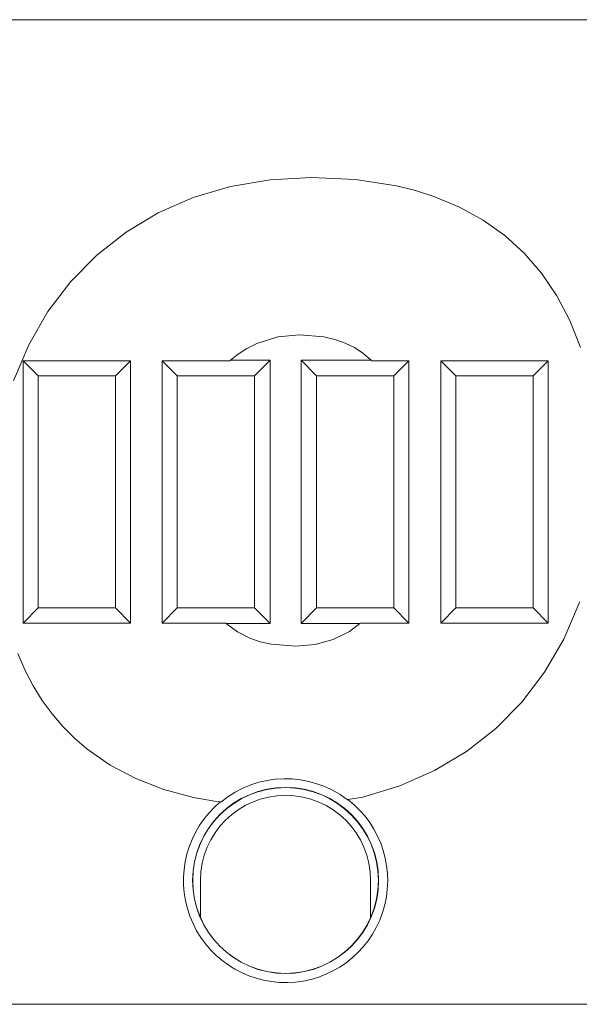
# Model space of a CAD drawing. Extents: x -1 to 406, y 0 to 160.
# Drawn here: x 239 to 257, y 34 to 66 of the extents above; entities that cross this region are included whole.
import ezdxf

# ---------------------------------------------------------------- set-up
doc = ezdxf.new("R2010")
doc.units = 0
doc.layers.add('schrack-others', color=2, linetype='Continuous', lineweight=13)
doc.layers.add('schrack-symbol', color=7, linetype='Continuous')
doc.layers.add('schrack-terminal', color=7, linetype='Continuous')
doc.styles.add('styl', font='simplex_.ttf')

# ---------------------------------------------------------------- blocks, each defined once
blk = doc.blocks.new('c_si114050--_v')
at = {"layer": 'schrack-others'}
for p, q in [((269.349998, 66.300003), (225.349998, 66.300003)), ((269.349998, 34.5), (225.349998, 34.5))]:
    blk.add_line(p, q, dxfattribs=at)
at = {"layer": 'schrack-others', "ltscale": 0.032429}
blk.add_line((245.568351, 60.912643), (246.846702, 61.132797), dxfattribs=at)
at = {"layer": 'schrack-others', "ltscale": 0.033622}
blk.add_line((246.846702, 61.132797), (248.189506, 61.207504), dxfattribs=at)
at = {"layer": 'schrack-others', "ltscale": 0.035653}
blk.add_line((248.189506, 61.207504), (249.613975, 61.139114), dxfattribs=at)
at = {"layer": 'schrack-others', "ltscale": 0.033321}
blk.add_line((249.613975, 61.139114), (250.930961, 60.934158), dxfattribs=at)
at = {"layer": 'schrack-others', "ltscale": 0.031472}
blk.add_line((244.3619, 60.553054), (245.568351, 60.912643), dxfattribs=at)
at = {"layer": 'schrack-others', "ltscale": 0.015901}
blk.add_line((250.930961, 60.934158), (251.548179, 60.780593), dxfattribs=at)
at = {"layer": 'schrack-others', "ltscale": 0.015457}
blk.add_line((251.548179, 60.780593), (252.137352, 60.593063), dxfattribs=at)
at = {"layer": 'schrack-others', "ltscale": 0.030754}
blk.add_line((243.234886, 60.059982), (244.3619, 60.553054), dxfattribs=at)
at = {"layer": 'schrack-others', "ltscale": 0.022478}
blk.add_line((252.137352, 60.593063), (252.967674, 60.248123), dxfattribs=at)
at = {"layer": 'schrack-others', "ltscale": 0.021832}
blk.add_line((252.967674, 60.248123), (253.732719, 59.827041), dxfattribs=at)
at = {"layer": 'schrack-others', "ltscale": 0.03028}
blk.add_line((242.194725, 59.439407), (243.234886, 60.059982), dxfattribs=at)
at = {"layer": 'schrack-others', "ltscale": 0.021432}
blk.add_line((253.732719, 59.827041), (254.431144, 59.32994), dxfattribs=at)
at = {"layer": 'schrack-others', "ltscale": 0.030054}
blk.add_line((241.248924, 58.697372), (242.194725, 59.439407), dxfattribs=at)
at = {"layer": 'schrack-others', "ltscale": 0.021298}
blk.add_line((254.431144, 59.32994), (255.061668, 58.757034), dxfattribs=at)
at = {"layer": 'schrack-others', "ltscale": 0.030081}
blk.add_line((240.40496, 57.839767), (241.248924, 58.697372), dxfattribs=at)
at = {"layer": 'schrack-others', "ltscale": 0.021443}
blk.add_line((255.061668, 58.757034), (255.622917, 58.108444), dxfattribs=at)
at = {"layer": 'schrack-others', "ltscale": 0.021867}
blk.add_line((255.622917, 58.108444), (256.113609, 57.384384), dxfattribs=at)
at = {"layer": 'schrack-others', "ltscale": 0.030362}
blk.add_line((239.670311, 56.872665), (240.40496, 57.839767), dxfattribs=at)
at = {"layer": 'schrack-others', "ltscale": 0.022561}
blk.add_line((256.113609, 57.384384), (256.532432, 56.585006), dxfattribs=at)
at = {"layer": 'schrack-others', "ltscale": 0.030904}
blk.add_line((239.052452, 55.801986), (239.670311, 56.872665), dxfattribs=at)
at = {"layer": 'schrack-others', "ltscale": 0.023509}
blk.add_line((256.532432, 56.585006), (256.878074, 55.710464), dxfattribs=at)
at = {"layer": 'schrack-others', "ltscale": 0.017656}
blk.add_line((247.099266, 56.051956), (246.425132, 55.841415), dxfattribs=at)
at = {"layer": 'schrack-others', "ltscale": 0.017557}
blk.add_line((247.798149, 56.120834), (247.099266, 56.051956), dxfattribs=at)
at = {"layer": 'schrack-others', "ltscale": 0.019832}
blk.add_line((248.588706, 56.054977), (247.798149, 56.120834), dxfattribs=at)
at = {"layer": 'schrack-others', "ltscale": 0.009107}
blk.add_line((248.943565, 55.972702), (248.588706, 56.054977), dxfattribs=at)
at = {"layer": 'schrack-others', "ltscale": 0.008701}
blk.add_line((249.272026, 55.857589), (248.943565, 55.972702), dxfattribs=at)
at = {"layer": 'schrack-others', "ltscale": 0.031705}
blk.add_line((238.558891, 54.633773), (239.052452, 55.801986), dxfattribs=at)
at = {"layer": 'schrack-others', "ltscale": 0.009324}
blk.add_line((246.097557, 55.677475), (245.784751, 55.47435), dxfattribs=at)
at = {"layer": 'schrack-others', "ltscale": 0.009158}
blk.add_line((246.425132, 55.841415), (246.097557, 55.677475), dxfattribs=at)
at = {"layer": 'schrack-others', "ltscale": 0.008416}
blk.add_line((249.574424, 55.709701), (249.272026, 55.857589), dxfattribs=at)
at = {"layer": 'schrack-others', "ltscale": 0.008263}
blk.add_line((249.851219, 55.529037), (249.574424, 55.709701), dxfattribs=at)
at = {"layer": 'schrack-others', "ltscale": 0.006877}
blk.add_line((245.784751, 55.47435), (245.571983, 55.300003), dxfattribs=at)
at = {"layer": 'schrack-others', "ltscale": 0.008245}
blk.add_line((250.102745, 55.315719), (249.851219, 55.529037), dxfattribs=at)
at = {"layer": 'schrack-others', "ltscale": 0.211806}
for p, q in [((238.863883, 46.813888), (238.863883, 55.286109)), ((242.336113, 55.286109), (242.336113, 46.813888)), ((243.363883, 46.813888), (243.363883, 55.286109)), ((251.336113, 55.286109), (251.336113, 46.813888)), ((252.363883, 46.813888), (252.363883, 55.286109)), ((255.836113, 55.286109), (255.836113, 46.813888))]:
    blk.add_line(p, q, dxfattribs=at)
at = {"layer": 'schrack-others', "ltscale": 0.086806}
for p, q in [((242.336113, 55.286109), (238.863883, 55.286109)), ((255.836113, 55.286109), (252.363883, 55.286109)), ((238.863883, 46.813888), (242.336113, 46.813888)), ((252.363883, 46.813888), (255.836113, 46.813888))]:
    blk.add_line(p, q, dxfattribs=at)
at = {"layer": 'schrack-others', "ltscale": 0.017187}
for p, q in [((239.349998, 54.800003), (238.863883, 55.286109)), ((241.849998, 54.800003), (242.336113, 55.286109)), ((243.849998, 54.800003), (243.363883, 55.286109)), ((250.849998, 54.800003), (251.336113, 55.286109)), ((252.849998, 54.800003), (252.363883, 55.286109)), ((255.349998, 54.800003), (255.836113, 55.286109)), ((239.349998, 47.300003), (238.863883, 46.813888)), ((241.849998, 47.300003), (242.336113, 46.813888)), ((243.849998, 47.300003), (243.363883, 46.813888)), ((250.849998, 47.300003), (251.336113, 46.813888)), ((252.849998, 47.300003), (252.363883, 46.813888)), ((255.349998, 47.300003), (255.836113, 46.813888))]:
    blk.add_line(p, q, dxfattribs=at)
at = {"layer": 'schrack-others', "ltscale": 0.054779}
blk.add_line((245.555046, 55.286109), (243.363883, 55.286109), dxfattribs=at)
at = {"layer": 'schrack-others', "ltscale": 0.000548}
blk.add_line((245.571983, 55.300003), (245.555046, 55.286109), dxfattribs=at)
at = {"layer": 'schrack-others', "ltscale": 0.03195}
blk.add_line((246.849998, 55.300003), (245.571983, 55.300003), dxfattribs=at)
at = {"layer": 'schrack-others', "ltscale": 0.017678}
for p, q in [((246.349998, 54.800003), (246.849998, 55.300003)), ((248.349998, 54.800003), (247.849998, 55.300003)), ((246.349998, 47.300003), (246.849998, 46.800003)), ((248.349998, 47.300003), (247.849998, 46.800003))]:
    blk.add_line(p, q, dxfattribs=at)
at = {"layer": 'schrack-others', "ltscale": 0.2125}
for p, q in [((246.849998, 55.300003), (246.849998, 46.800003)), ((247.849998, 46.800003), (247.849998, 55.300003))]:
    blk.add_line(p, q, dxfattribs=at)
at = {"layer": 'schrack-others', "ltscale": 0.05668}
blk.add_line((250.11721, 55.300003), (247.849998, 55.300003), dxfattribs=at)
at = {"layer": 'schrack-others', "ltscale": 0.000534}
blk.add_line((250.11721, 55.300003), (250.102745, 55.315719), dxfattribs=at)
at = {"layer": 'schrack-others', "ltscale": 0.000473}
blk.add_line((250.11721, 55.300003), (250.130027, 55.286109), dxfattribs=at)
at = {"layer": 'schrack-others', "ltscale": 0.030152}
blk.add_line((251.336113, 55.286109), (250.130027, 55.286109), dxfattribs=at)
at = {"layer": 'schrack-others', "ltscale": 0.0625}
for p, q in [((241.849998, 54.800003), (239.349998, 54.800003)), ((246.349998, 54.800003), (243.849998, 54.800003)), ((250.849998, 54.800003), (248.349998, 54.800003)), ((255.349998, 54.800003), (252.849998, 54.800003)), ((239.349998, 47.300003), (241.849998, 47.300003)), ((243.849998, 47.300003), (246.349998, 47.300003)), ((248.349998, 47.300003), (250.849998, 47.300003)), ((252.849998, 47.300003), (255.349998, 47.300003))]:
    blk.add_line(p, q, dxfattribs=at)
at = {"layer": 'schrack-others', "ltscale": 0.1875}
for p, q in [((239.349998, 54.800003), (239.349998, 47.300003)), ((241.849998, 47.300003), (241.849998, 54.800003)), ((243.849998, 54.800003), (243.849998, 47.300003)), ((246.349998, 47.300003), (246.349998, 54.800003)), ((248.349998, 54.800003), (248.349998, 47.300003)), ((250.849998, 47.300003), (250.849998, 54.800003)), ((252.849998, 54.800003), (252.849998, 47.300003)), ((255.349998, 47.300003), (255.349998, 54.800003))]:
    blk.add_line(p, q, dxfattribs=at)
at = {"layer": 'schrack-others', "ltscale": 0.031616}
blk.add_line((256.837699, 47.455581), (256.341911, 46.29219), dxfattribs=at)
at = {"layer": 'schrack-others', "ltscale": 0.001103}
blk.add_line((256.849998, 47.497955), (256.837699, 47.455581), dxfattribs=at)
at = {"layer": 'schrack-others', "ltscale": 0.051251}
blk.add_line((243.363883, 46.813888), (245.413917, 46.813888), dxfattribs=at)
at = {"layer": 'schrack-others', "ltscale": 0.000484}
blk.add_line((245.427406, 46.800003), (245.413917, 46.813888), dxfattribs=at)
at = {"layer": 'schrack-others', "ltscale": 0.035565}
blk.add_line((245.427406, 46.800003), (246.849998, 46.800003), dxfattribs=at)
at = {"layer": 'schrack-others', "ltscale": 0.000167}
blk.add_line((245.427406, 46.800003), (245.43206, 46.795211), dxfattribs=at)
at = {"layer": 'schrack-others', "ltscale": 0.011179}
blk.add_line((245.43206, 46.795211), (245.792289, 46.530258), dxfattribs=at)
at = {"layer": 'schrack-others', "ltscale": 0.047585}
blk.add_line((247.849998, 46.800003), (249.753379, 46.800003), dxfattribs=at)
at = {"layer": 'schrack-others', "ltscale": 0.010631}
blk.add_line((249.416069, 46.541091), (249.753379, 46.800003), dxfattribs=at)
at = {"layer": 'schrack-others', "ltscale": 0.00057}
blk.add_line((249.753379, 46.800003), (249.771446, 46.813888), dxfattribs=at)
at = {"layer": 'schrack-others', "ltscale": 0.039117}
blk.add_line((249.771446, 46.813888), (251.336113, 46.813888), dxfattribs=at)
at = {"layer": 'schrack-others', "ltscale": 0.011335}
blk.add_line((245.792289, 46.530258), (246.196769, 46.325424), dxfattribs=at)
at = {"layer": 'schrack-others', "ltscale": 0.0148}
blk.add_line((248.885856, 46.277786), (249.416069, 46.541091), dxfattribs=at)
at = {"layer": 'schrack-others', "ltscale": 0.008797}
blk.add_line((246.196769, 46.325424), (246.529472, 46.210861), dxfattribs=at)
at = {"layer": 'schrack-others', "ltscale": 0.009182}
blk.add_line((246.529472, 46.210861), (246.887626, 46.129409), dxfattribs=at)
at = {"layer": 'schrack-others', "ltscale": 0.019901}
blk.add_line((246.887626, 46.129409), (247.681022, 46.06459), dxfattribs=at)
at = {"layer": 'schrack-others', "ltscale": 0.015679}
blk.add_line((247.681022, 46.06459), (248.30587, 46.11824), dxfattribs=at)
at = {"layer": 'schrack-others', "ltscale": 0.015038}
blk.add_line((248.30587, 46.11824), (248.885856, 46.277786), dxfattribs=at)
at = {"layer": 'schrack-others', "ltscale": 0.030844}
blk.add_line((256.341911, 46.29219), (255.722129, 45.225418), dxfattribs=at)
at = {"layer": 'schrack-others', "ltscale": 0.014852}
blk.add_line((238.931968, 45.28569), (238.693565, 45.829849), dxfattribs=at)
at = {"layer": 'schrack-others', "ltscale": 0.014145}
blk.add_line((239.194664, 44.784591), (238.931968, 45.28569), dxfattribs=at)
at = {"layer": 'schrack-others', "ltscale": 0.03032}
blk.add_line((255.722129, 45.225418), (254.98632, 44.261337), dxfattribs=at)
at = {"layer": 'schrack-others', "ltscale": 0.013774}
blk.add_line((239.485008, 44.31633), (239.194664, 44.784591), dxfattribs=at)
at = {"layer": 'schrack-others', "ltscale": 0.013556}
blk.add_line((239.804191, 43.878006), (239.485008, 44.31633), dxfattribs=at)
at = {"layer": 'schrack-others', "ltscale": 0.03004}
blk.add_line((254.98632, 44.261337), (254.142356, 43.406021), dxfattribs=at)
at = {"layer": 'schrack-others', "ltscale": 0.013335}
blk.add_line((240.150047, 43.471908), (239.804191, 43.878006), dxfattribs=at)
at = {"layer": 'schrack-others', "ltscale": 0.013276}
blk.add_line((240.524375, 43.09526), (240.150047, 43.471908), dxfattribs=at)
at = {"layer": 'schrack-others', "ltscale": 0.029998}
blk.add_line((254.142356, 43.406021), (253.198143, 42.665573), dxfattribs=at)
at = {"layer": 'schrack-others', "ltscale": 0.013206}
blk.add_line((240.92443, 42.750289), (240.524375, 43.09526), dxfattribs=at)
at = {"layer": 'schrack-others', "ltscale": 0.023076}
blk.add_line((241.681938, 42.222824), (240.92443, 42.750289), dxfattribs=at)
at = {"layer": 'schrack-others', "ltscale": 0.030188}
blk.add_line((253.198143, 42.665573), (252.161613, 42.046127), dxfattribs=at)
at = {"layer": 'schrack-others', "ltscale": 0.023438}
blk.add_line((242.512321, 41.787582), (241.681938, 42.222824), dxfattribs=at)
at = {"layer": 'schrack-others', "ltscale": 0.030608}
blk.add_line((252.161613, 42.046127), (251.040672, 41.553695), dxfattribs=at)
at = {"layer": 'schrack-others', "ltscale": 0.024097}
blk.add_line((243.412132, 41.442001), (242.512321, 41.787582), dxfattribs=at)
at = {"layer": 'schrack-others', "ltscale": 0.024996}
blk.add_line((244.377983, 41.183456), (243.412132, 41.442001), dxfattribs=at)
at = {"layer": 'schrack-others', "ltscale": 0.031254}
blk.add_line((251.040672, 41.553695), (249.843223, 41.194442), dxfattribs=at)
at = {"layer": 'schrack-others', "ltscale": 0.017259}
blk.add_line((245.056877, 41.058151), (244.377983, 41.183456), dxfattribs=at)
at = {"layer": 'schrack-others', "ltscale": 0.004558}
blk.add_line((245.237785, 41.035453), (245.056877, 41.058151), dxfattribs=at)
at = {"layer": 'schrack-others', "ltscale": 0.000514}
blk.add_line((245.258186, 41.032898), (245.237785, 41.035453), dxfattribs=at)
at = {"layer": 'schrack-others', "ltscale": 0.000509}
blk.add_line((249.347099, 41.108215), (249.367149, 41.111709), dxfattribs=at)
at = {"layer": 'schrack-others', "ltscale": 0.01208}
blk.add_line((249.843223, 41.194442), (249.367149, 41.111709), dxfattribs=at)
at = {"layer": 'schrack-others', "ltscale": 0.029976}
blk.add_line((244.599998, 38.5), (244.599998, 37.300949), dxfattribs=at)
at = {"layer": 'schrack-others', "ltscale": 0.029973}
blk.add_line((250.099998, 37.301078), (250.099998, 38.5), dxfattribs=at)
at = {"layer": 'schrack-others'}
for radius in [3.005718, 3]:
    blk.add_circle((247.349998, 38.5), radius, dxfattribs=at)
for radius, start, end in [(3.285, 52.558903, 129.551832), (3.3, 129.796749, 52.319037), (2.75, 0, 179.999995)]:
    blk.add_arc((247.349998, 38.5), radius, start, end, dxfattribs=at)
at = {"layer": 'schrack-symbol', "style": 'styl'}
blk.add_attdef('SYMBOL', (202.349998, 160), '', height=5, rotation=90, dxfattribs=at)
at = {"layer": 'schrack-terminal', "style": 'styl'}
for tag in ['TERMINAL2', 'TERMINAL']:
    blk.add_attdef(tag, (-0.732292, -8.996501), '', height=1.7, dxfattribs=at)

msp = doc.modelspace()

# ---------------------------------------------------------------- block references
msp.add_blockref('c_si114050--_v', (0, 0))

doc.saveas('drawing.dxf')
